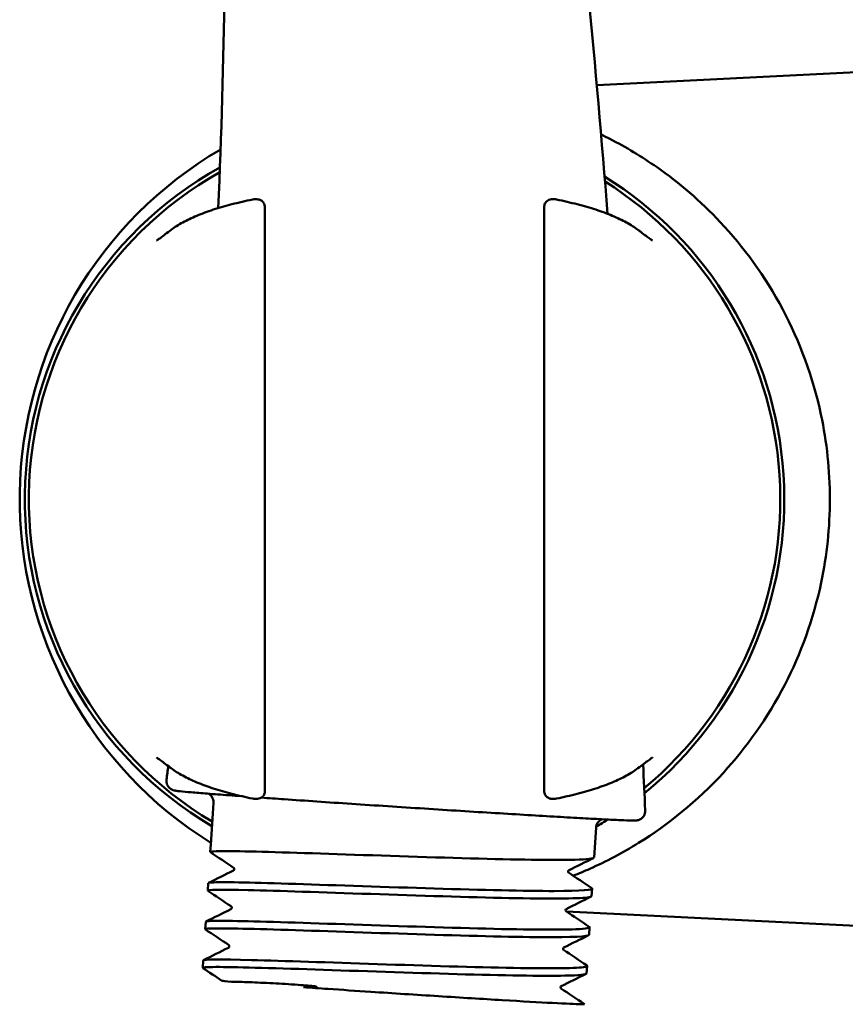
# Model space of a CAD drawing. Units: millimetres. Extents: x 0 to 552, y 395 to 1424.
# Drawn here: x 61 to 104, y 1245 to 1296 of the extents above; entities that cross this region are included whole.
import ezdxf

# ---------------------------------------------------------------- set-up
doc = ezdxf.new("R2010")
doc.units = ezdxf.units.MM
doc.header["$LTSCALE"] = 3
doc.layers.add('Visible (ISO)', color=7, linetype='Continuous', lineweight=50)

msp = doc.modelspace()

# ---------------------------------------------------------------- linework, layer by layer
at = {"layer": 'Visible (ISO)'}
for p, q in [((91.062, 1292.992), (125.588, 1294.718)), ((73.838, 1286.66), (73.838, 1256.327)), ((88.338, 1256.327), (88.338, 1286.66)), ((71.135, 1255.17), (71.171, 1255.725)), ((71.135, 1255.171), (71.03, 1253.555)), ((90.928, 1252.877), (91.029, 1254.435)), ((71.004, 1253.164), (71.03, 1253.554)), ((70.874, 1251.158), (70.899, 1251.548)), ((90.797, 1250.871), (90.823, 1251.262)), ((89.491, 1250.073), (125.588, 1248.268)), ((70.744, 1249.152), (70.769, 1249.543)), ((90.667, 1248.866), (90.692, 1249.256)), ((70.614, 1247.147), (70.639, 1247.537)), ((90.537, 1246.86), (90.562, 1247.25))]:
    msp.add_line(p, q, dxfattribs=at)
for centre, radius, start, end in [((82.138, 1271.493), 21.025, 120.2576, 238.1248), ((81.088, 1271.493), 19.709, 119.0807, 239.5228), ((81.088, 1271.493), 19.501, 119.4532, 239.2143), ((81.088, 1271.493), 19.709, 309.1835, 58.2111), ((81.088, 1271.493), 19.501, 309.6375, 57.7572), ((81.088, 1271.493), 19.709, 300.3049, 302.3854)]:
    msp.add_arc(centre, radius, start, end, dxfattribs=at)
for points, knots in [([(76.323, 1392.952), (82.036, 1365.279), (86.442, 1337.303), (90.29, 1301.585), (91.011, 1293.949), (91.63, 1286.304)], [0, 0, 0, 0, 8.477159, 8.477159, 10.777632, 10.777632, 10.777632, 10.777632]), ([(71.417, 1286.605), (71.761, 1294.2), (71.843, 1301.806), (71.288, 1323.613), (69.966, 1337.837), (67.697, 1351.877)], [2.978203, 2.978203, 2.978203, 2.978203, 5.255777, 5.255777, 9.522406, 9.522406, 9.522406, 9.522406]), ([(91.286, 1290.425), (91.44, 1290.351), (91.593, 1290.275), (92.572, 1289.772), (93.392, 1289.281), (95.336, 1287.921), (96.443, 1286.977), (98.689, 1284.583), (99.8, 1283.069), (101.588, 1279.694), (102.282, 1277.849), (103.005, 1274.458), (103.164, 1272.977), (103.164, 1271.493), (103.164, 1270.028), (103.009, 1268.563), (102.31, 1265.248), (101.651, 1263.454), (99.924, 1260.11), (98.832, 1258.587), (96.276, 1255.8), (94.78, 1254.594), (92.404, 1253.118), (91.555, 1252.671), (90.417, 1252.163), (90.13, 1252.043), (89.843, 1251.93)], [12.936108, 12.936108, 12.936108, 12.936108, 13.008299, 13.008299, 13.399378, 13.399378, 13.958317, 13.958317, 14.616895, 14.616895, 15.24116, 15.24116, 15.690338, 15.690338, 15.690338, 16.134283, 16.134283, 16.738775, 16.738775, 17.393451, 17.393451, 18.135597, 18.135597, 18.536808, 18.536808, 18.671579, 18.671579, 18.671579, 18.671579]), ([(73.206, 1287.05), (72.831, 1286.973), (72.471, 1286.891), (71.787, 1286.716), (71.464, 1286.622), (70.855, 1286.423), (70.57, 1286.318), (70.042, 1286.097), (69.798, 1285.981), (69.353, 1285.737), (69.152, 1285.609), (68.973, 1285.474)], [0, 0, 0, 0, 0.1424851, 0.1424851, 0.2849702, 0.2849702, 0.4274553, 0.4274553, 0.5699404, 0.5699404, 0.7124255, 0.7124255, 0.7124255, 0.7124255]), ([(73.206, 1287.05), (73.253, 1287.059), (73.299, 1287.066), (73.394, 1287.07), (73.443, 1287.069), (73.546, 1287.049), (73.602, 1287.031), (73.699, 1286.968), (73.741, 1286.93), (73.798, 1286.844), (73.816, 1286.8), (73.835, 1286.723), (73.838, 1286.691), (73.838, 1286.66)], [0, 0, 0, 0, 0.01311733, 0.01311733, 0.02623466, 0.02623466, 0.03935199, 0.03935199, 0.04965983, 0.04965983, 0.0585006, 0.0585006, 0.06558666, 0.06558666, 0.06558666, 0.06558666]), ([(88.338, 1286.66), (88.338, 1286.714), (88.349, 1286.776), (88.398, 1286.879), (88.428, 1286.919), (88.498, 1286.985), (88.538, 1287.009), (88.627, 1287.049), (88.675, 1287.059), (88.772, 1287.071), (88.819, 1287.07), (88.901, 1287.062), (88.936, 1287.057), (88.97, 1287.05)], [0, 0, 0, 0, 0.01249415, 0.01249415, 0.0215139, 0.0215139, 0.03076885, 0.03076885, 0.04274751, 0.04274751, 0.05586484, 0.05586484, 0.06558666, 0.06558666, 0.06558666, 0.06558666]), ([(93.203, 1285.474), (93.024, 1285.609), (92.823, 1285.737), (92.378, 1285.981), (92.135, 1286.097), (91.606, 1286.318), (91.321, 1286.423), (90.713, 1286.622), (90.389, 1286.716), (89.705, 1286.891), (89.346, 1286.973), (88.97, 1287.05)], [0, 0, 0, 0, 0.1424851, 0.1424851, 0.2849702, 0.2849702, 0.4274553, 0.4274553, 0.5699404, 0.5699404, 0.7124255, 0.7124255, 0.7124255, 0.7124255]), ([(68.973, 1285.474), (68.861, 1285.39), (68.759, 1285.312), (68.578, 1285.175), (68.498, 1285.115), (68.363, 1285.016), (68.307, 1284.977), (68.249, 1284.94), (68.234, 1284.931), (68.221, 1284.924), (68.218, 1284.922), (68.218, 1284.922)], [0, 0, 0, 0, 0.0957955, 0.0957955, 0.191591, 0.191591, 0.2873865, 0.2873865, 0.3352843, 0.3352843, 0.3592315, 0.3592315, 0.3592315, 0.3592315]), ([(93.959, 1284.922), (93.959, 1284.922), (93.955, 1284.924), (93.929, 1284.938), (93.886, 1284.966), (93.774, 1285.044), (93.705, 1285.095), (93.544, 1285.216), (93.452, 1285.286), (93.302, 1285.399), (93.254, 1285.436), (93.203, 1285.474)], [4.8038956, 4.8038956, 4.8038956, 4.8038956, 4.8323524, 4.8323524, 4.9281446, 4.9281446, 5.0239368, 5.0239368, 5.119729, 5.119729, 5.1631054, 5.1631054, 5.1631054, 5.1631054]), ([(68.217, 1258.064), (68.217, 1258.064), (68.222, 1258.063), (68.247, 1258.048), (68.291, 1258.021), (68.402, 1257.942), (68.471, 1257.891), (68.633, 1257.77), (68.725, 1257.7), (68.874, 1257.588), (68.923, 1257.551), (68.973, 1257.513)], [4.8038956, 4.8038956, 4.8038956, 4.8038956, 4.8323524, 4.8323524, 4.9281446, 4.9281446, 5.0239368, 5.0239368, 5.119729, 5.119729, 5.1631054, 5.1631054, 5.1631054, 5.1631054]), ([(93.203, 1257.513), (93.315, 1257.597), (93.417, 1257.674), (93.599, 1257.812), (93.679, 1257.872), (93.814, 1257.971), (93.869, 1258.009), (93.927, 1258.047), (93.943, 1258.056), (93.956, 1258.063), (93.959, 1258.064), (93.959, 1258.064)], [0, 0, 0, 0, 0.0957955, 0.0957955, 0.191591, 0.191591, 0.2873865, 0.2873865, 0.3352843, 0.3352843, 0.3592315, 0.3592315, 0.3592315, 0.3592315]), ([(68.973, 1257.513), (69.152, 1257.378), (69.353, 1257.25), (69.798, 1257.006), (70.042, 1256.89), (70.57, 1256.669), (70.855, 1256.564), (71.464, 1256.365), (71.787, 1256.271), (72.471, 1256.095), (72.831, 1256.013), (73.206, 1255.937)], [0, 0, 0, 0, 0.1424851, 0.1424851, 0.2849702, 0.2849702, 0.4274553, 0.4274553, 0.5699404, 0.5699404, 0.7124255, 0.7124255, 0.7124255, 0.7124255]), ([(88.97, 1255.937), (89.346, 1256.013), (89.705, 1256.095), (90.389, 1256.271), (90.713, 1256.365), (91.321, 1256.564), (91.606, 1256.669), (92.135, 1256.89), (92.378, 1257.006), (92.823, 1257.25), (93.024, 1257.378), (93.203, 1257.513)], [0, 0, 0, 0, 0.1424851, 0.1424851, 0.2849702, 0.2849702, 0.4274553, 0.4274553, 0.5699404, 0.5699404, 0.7124255, 0.7124255, 0.7124255, 0.7124255]), ([(72.629, 1256.062), (72.401, 1256.079), (72.184, 1256.095), (71.566, 1256.141), (71.195, 1256.169), (70.539, 1256.221), (70.255, 1256.244), (69.779, 1256.285), (69.588, 1256.303), (69.352, 1256.327), (69.281, 1256.335), (69.194, 1256.348), (69.17, 1256.351), (69.116, 1256.363), (69.098, 1256.365), (69.039, 1256.389), (69.025, 1256.394), (68.986, 1256.413), (68.959, 1256.427), (68.892, 1256.479), (68.858, 1256.509), (68.79, 1256.603), (68.759, 1256.66), (68.728, 1256.786), (68.723, 1256.847), (68.73, 1256.911), (68.73, 1256.916), (68.731, 1256.92)], [3.936015, 3.936015, 3.936015, 3.936015, 4.0172859, 4.0172859, 4.177771, 4.177771, 4.3390905, 4.3390905, 4.5022136, 4.5022136, 4.6098808, 4.6098808, 4.6637145, 4.6637145, 4.6906313, 4.6906313, 4.6970077, 4.6970077, 4.7048361, 4.7048361, 4.7102199, 4.7102199, 4.714359, 4.714359, 4.7173106, 4.7173106, 4.7175481, 4.7175481, 4.7175481, 4.7175481]), ([(71.171, 1255.725), (71.174, 1255.78), (71.169, 1255.836), (71.14, 1255.94), (71.118, 1255.989), (71.06, 1256.076), (71.024, 1256.115), (70.971, 1256.158), (70.955, 1256.169), (70.933, 1256.183), (70.926, 1256.187), (70.919, 1256.191)], [0, 0, 0, 0, 0.01666849, 0.01666849, 0.03298717, 0.03298717, 0.04908201, 0.04908201, 0.05593044, 0.05593044, 0.05905029, 0.05905029, 0.05905029, 0.05905029]), ([(73.838, 1256.327), (73.838, 1256.273), (73.828, 1256.211), (73.778, 1256.108), (73.748, 1256.067), (73.678, 1256.002), (73.638, 1255.978), (73.549, 1255.938), (73.501, 1255.927), (73.405, 1255.916), (73.357, 1255.917), (73.275, 1255.925), (73.241, 1255.93), (73.206, 1255.937)], [0, 0, 0, 0, 0.01249415, 0.01249415, 0.0215139, 0.0215139, 0.03076885, 0.03076885, 0.04274751, 0.04274751, 0.05586484, 0.05586484, 0.06558666, 0.06558666, 0.06558666, 0.06558666]), ([(93.581, 1255.326), (93.583, 1255.272), (93.576, 1255.216), (93.547, 1255.113), (93.524, 1255.067), (93.472, 1254.987), (93.441, 1254.955), (93.38, 1254.9), (93.351, 1254.881), (93.297, 1254.851), (93.275, 1254.842), (93.234, 1254.826), (93.217, 1254.821), (93.18, 1254.812), (93.164, 1254.809), (93.119, 1254.802), (93.102, 1254.801), (93.019, 1254.796), (92.963, 1254.797), (92.736, 1254.802), (92.538, 1254.809), (92.047, 1254.83), (91.766, 1254.843), (91.116, 1254.876), (90.748, 1254.896), (89.934, 1254.941), (89.489, 1254.966), (88.532, 1255.021), (88.021, 1255.051), (86.944, 1255.115), (86.38, 1255.149), (85.211, 1255.221), (84.608, 1255.259), (83.377, 1255.336), (82.749, 1255.376), (81.487, 1255.457), (80.851, 1255.498), (79.588, 1255.581), (78.96, 1255.623), (77.728, 1255.705), (77.124, 1255.746), (75.953, 1255.826), (75.387, 1255.865), (74.432, 1255.932), (74.032, 1255.961), (73.651, 1255.988)], [1.574471, 1.574471, 1.574471, 1.574471, 1.5772, 1.5772, 1.580022, 1.580022, 1.583482, 1.583482, 1.588032, 1.588032, 1.593504, 1.593504, 1.600465, 1.600465, 1.611985, 1.611985, 1.64104, 1.64104, 1.757542, 1.757542, 1.939702, 1.939702, 2.10309, 2.10309, 2.264476, 2.264476, 2.424962, 2.424962, 2.584852, 2.584852, 2.744272, 2.744272, 2.903374, 2.903374, 3.062267, 3.062267, 3.221061, 3.221061, 3.379876, 3.379876, 3.538793, 3.538793, 3.697933, 3.697933, 3.820602, 3.820602, 3.820602, 3.820602]), ([(88.97, 1255.937), (88.924, 1255.928), (88.877, 1255.921), (88.782, 1255.917), (88.733, 1255.918), (88.63, 1255.938), (88.574, 1255.956), (88.477, 1256.019), (88.436, 1256.057), (88.378, 1256.143), (88.36, 1256.187), (88.341, 1256.263), (88.338, 1256.296), (88.338, 1256.327)], [0, 0, 0, 0, 0.01311726, 0.01311726, 0.02623451, 0.02623451, 0.03935177, 0.03935177, 0.04965907, 0.04965907, 0.0585012, 0.0585012, 0.06558628, 0.06558628, 0.06558628, 0.06558628]), ([(91.339, 1254.865), (91.328, 1254.86), (91.316, 1254.855), (91.28, 1254.837), (91.256, 1254.823), (91.203, 1254.784), (91.175, 1254.758), (91.119, 1254.694), (91.092, 1254.652), (91.05, 1254.56), (91.036, 1254.508), (91.03, 1254.449), (91.029, 1254.442), (91.029, 1254.435)], [3.29863977, 3.29863977, 3.29863977, 3.29863977, 3.30360529, 3.30360529, 3.31309901, 3.31309901, 3.32489937, 3.32489937, 3.33966342, 3.33966342, 3.35577367, 3.35577367, 3.35782877, 3.35782877, 3.35782877, 3.35782877]), ([(71.02, 1253.153), (70.962, 1253.193), (71.248, 1253.211), (71.873, 1253.209), (72.901, 1253.204), (74.834, 1253.144), (77.16, 1253.066), (79.479, 1252.989), (82.164, 1252.895), (84.509, 1252.831), (86.847, 1252.767), (88.823, 1252.734), (89.919, 1252.762), (90.576, 1252.779), (90.914, 1252.817), (90.92, 1252.877)], [21.945147, 21.945147, 21.945147, 21.945147, 22.406459, 22.406459, 22.406459, 23.165452, 23.165452, 23.165452, 23.921944, 23.921944, 23.921944, 24.676303, 24.676303, 24.676303, 25.128202, 25.128202, 25.128202, 25.128202]), ([(72.207, 1252.2), (72.212, 1252.202), (72.231, 1252.209), (72.251, 1252.258), (72.253, 1252.278), (72.246, 1252.316), (72.235, 1252.331), (72.223, 1252.344), (72.219, 1252.347), (72.217, 1252.348)], [0, 0, 0, 0, 0.03526199, 0.03526199, 0.0503727, 0.0503727, 0.07087439, 0.07087439, 0.08790156, 0.08790156, 0.08790156, 0.08790156]), ([(89.604, 1252.209), (89.604, 1252.209), (89.579, 1252.193), (89.573, 1252.114), (89.597, 1252.095), (89.597, 1252.095)], [0.0096932, 0.0096932, 0.0096932, 0.0096932, 0.0679586, 0.0679586, 0.1261511, 0.1261511, 0.1261511, 0.1261511]), ([(90.8, 1251.291), (90.953, 1251.187), (90.257, 1251.137), (88.862, 1251.136), (87.371, 1251.136), (85.095, 1251.191), (82.632, 1251.267), (80.17, 1251.343), (77.545, 1251.437), (75.446, 1251.504), (73.347, 1251.571), (71.794, 1251.609), (71.192, 1251.587), (70.999, 1251.58), (70.905, 1251.567), (70.906, 1251.548)], [-25.197999, -25.197999, -25.197999, -25.197999, -24.491708, -24.491708, -24.491708, -23.73684, -23.73684, -23.73684, -22.98247, -22.98247, -22.98247, -22.228578, -22.228578, -22.228578, -21.986609, -21.986609, -21.986609, -21.986609]), ([(70.882, 1251.148), (70.794, 1251.209), (71.543, 1251.216), (72.972, 1251.183), (74.518, 1251.148), (76.843, 1251.067), (79.333, 1250.983), (81.818, 1250.9), (84.44, 1250.815), (86.506, 1250.774), (88.57, 1250.732), (90.058, 1250.735), (90.58, 1250.802), (90.723, 1250.821), (90.793, 1250.844), (90.792, 1250.872)], [15.661962, 15.661962, 15.661962, 15.661962, 16.363785, 16.363785, 16.363785, 17.123089, 17.123089, 17.123089, 17.881076, 17.881076, 17.881076, 18.637839, 18.637839, 18.637839, 18.845016, 18.845016, 18.845016, 18.845016]), ([(72.077, 1250.194), (72.081, 1250.197), (72.101, 1250.203), (72.12, 1250.252), (72.123, 1250.272), (72.116, 1250.31), (72.105, 1250.325), (72.092, 1250.339), (72.088, 1250.341), (72.086, 1250.343)], [0, 0, 0, 0, 0.03526199, 0.03526199, 0.0503727, 0.0503727, 0.07087439, 0.07087439, 0.08790156, 0.08790156, 0.08790156, 0.08790156]), ([(89.474, 1250.203), (89.474, 1250.203), (89.448, 1250.188), (89.443, 1250.108), (89.467, 1250.09), (89.467, 1250.09)], [0.0096932, 0.0096932, 0.0096932, 0.0096932, 0.0679586, 0.0679586, 0.1261511, 0.1261511, 0.1261511, 0.1261511]), ([(90.663, 1249.286), (90.76, 1249.219), (90.531, 1249.174), (89.976, 1249.15), (89.038, 1249.111), (87.178, 1249.135), (84.888, 1249.193), (82.602, 1249.252), (79.913, 1249.345), (77.531, 1249.425), (75.153, 1249.505), (73.107, 1249.571), (71.93, 1249.585), (71.174, 1249.594), (70.782, 1249.581), (70.776, 1249.542)], [-18.914814, -18.914814, -18.914814, -18.914814, -18.465515, -18.465515, -18.465515, -17.705769, -17.705769, -17.705769, -16.94737, -16.94737, -16.94737, -16.190225, -16.190225, -16.190225, -15.703424, -15.703424, -15.703424, -15.703424]), ([(70.757, 1249.142), (70.728, 1249.16), (70.767, 1249.174), (70.878, 1249.183), (71.289, 1249.217), (72.67, 1249.189), (74.66, 1249.128), (76.65, 1249.067), (79.227, 1248.974), (81.717, 1248.895), (84.206, 1248.816), (86.581, 1248.752), (88.222, 1248.742), (89.777, 1248.732), (90.657, 1248.77), (90.667, 1248.866)], [9.378777, 9.378777, 9.378777, 9.378777, 9.58349, 9.58349, 9.58349, 10.338709, 10.338709, 10.338709, 11.093413, 11.093413, 11.093413, 11.847625, 11.847625, 11.847625, 12.561831, 12.561831, 12.561831, 12.561831]), ([(71.947, 1248.189), (71.951, 1248.191), (71.97, 1248.197), (71.99, 1248.247), (71.992, 1248.266), (71.985, 1248.305), (71.975, 1248.319), (71.962, 1248.333), (71.958, 1248.336), (71.956, 1248.337)], [0, 0, 0, 0, 0.03526199, 0.03526199, 0.0503727, 0.0503727, 0.07087439, 0.07087439, 0.08790156, 0.08790156, 0.08790156, 0.08790156]), ([(89.344, 1248.197), (89.344, 1248.197), (89.318, 1248.182), (89.313, 1248.102), (89.337, 1248.084), (89.337, 1248.084)], [0.0096932, 0.0096932, 0.0096932, 0.0096932, 0.0679586, 0.0679586, 0.1261511, 0.1261511, 0.1261511, 0.1261511]), ([(70.63, 1247.136), (70.576, 1247.172), (70.796, 1247.19), (71.29, 1247.192), (72.219, 1247.194), (74.111, 1247.138), (76.448, 1247.06), (78.74, 1246.984), (81.434, 1246.889), (83.816, 1246.822), (86.195, 1246.755), (88.238, 1246.718), (89.404, 1246.742), (90.141, 1246.757), (90.522, 1246.796), (90.53, 1246.86)], [3.095591, 3.095591, 3.095591, 3.095591, 3.50665, 3.50665, 3.50665, 4.28064, 4.28064, 4.28064, 5.040099, 5.040099, 5.040099, 5.798883, 5.798883, 5.798883, 6.278646, 6.278646, 6.278646, 6.278646]), ([(90.535, 1247.28), (90.584, 1247.248), (90.56, 1247.222), (90.459, 1247.2), (90.095, 1247.121), (88.735, 1247.109), (86.741, 1247.144), (84.763, 1247.179), (82.184, 1247.259), (79.684, 1247.342), (77.19, 1247.426), (74.801, 1247.51), (73.141, 1247.553), (71.55, 1247.593), (70.646, 1247.594), (70.639, 1247.537)], [-12.631628, -12.631628, -12.631628, -12.631628, -12.420124, -12.420124, -12.420124, -11.656513, -11.656513, -11.656513, -10.899281, -10.899281, -10.899281, -10.144295, -10.144295, -10.144295, -9.420238, -9.420238, -9.420238, -9.420238]), ([(72.11, 1246.425), (71.819, 1246.451), (71.651, 1246.469), (71.606, 1246.479), (71.603, 1246.48), (71.601, 1246.481)], [0.082123, 0.082123, 0.082123, 0.082123, 0.3432022, 0.3432022, 0.3728918, 0.3728918, 0.3728918, 0.3728918]), ([(73.041, 1246.4), (72.674, 1246.413), (72.378, 1246.421), (72.142, 1246.425), (72.126, 1246.425), (72.11, 1246.425)], [-2.1744453, -2.1744453, -2.1744453, -2.1744453, -1.9665995, -1.9665995, -1.9503706, -1.9503706, -1.9503706, -1.9503706]), ([(76.39, 1246.156), (76.415, 1246.157), (76.448, 1246.158), (76.484, 1246.161), (76.497, 1246.162), (76.508, 1246.164), (76.51, 1246.165), (76.513, 1246.166), (76.514, 1246.167), (76.515, 1246.167), (76.515, 1246.167), (76.516, 1246.168), (76.516, 1246.168), (76.516, 1246.169), (76.516, 1246.169), (76.516, 1246.17), (76.516, 1246.17), (76.515, 1246.171), (76.515, 1246.171), (76.51, 1246.174), (76.502, 1246.176), (76.469, 1246.184), (76.436, 1246.188), (76.25, 1246.212), (75.944, 1246.238), (75.102, 1246.297), (74.667, 1246.323), (73.802, 1246.369), (73.392, 1246.388), (73.041, 1246.4)], [-0.6160526, -0.6160526, -0.6160526, -0.6160526, -0.5723174, -0.5723174, -0.5548242, -0.5548242, -0.5502594, -0.5502594, -0.5484859, -0.5484859, -0.5475216, -0.5475216, -0.5467604, -0.5467604, -0.5459261, -0.5459261, -0.5446633, -0.5446633, -0.5420028, -0.5420028, -0.5301275, -0.5301275, -0.5058947, -0.5058947, -0.3705483, -0.3705483, -0.1987589, -0.1987589, 0, 0, 0, 0]), ([(89.214, 1246.192), (89.214, 1246.192), (89.188, 1246.176), (89.183, 1246.097), (89.206, 1246.078), (89.206, 1246.078)], [0.0096932, 0.0096932, 0.0096932, 0.0096932, 0.0679586, 0.0679586, 0.1261511, 0.1261511, 0.1261511, 0.1261511]), ([(90.428, 1245.258), (90.414, 1245.254), (90.346, 1245.253), (89.967, 1245.263), (89.473, 1245.285), (88.073, 1245.359), (87.189, 1245.409), (85.154, 1245.53), (84.028, 1245.6), (81.687, 1245.748), (80.496, 1245.825), (78.569, 1245.953), (77.823, 1246.004), (76.673, 1246.083), (76.246, 1246.113), (75.844, 1246.142)], [0.605662, 0.605662, 0.605662, 0.605662, 0.785625, 0.785625, 1.166074, 1.166074, 1.538276, 1.538276, 1.902229, 1.902229, 2.257929, 2.257929, 2.494055, 2.494055, 2.644049, 2.644049, 2.644049, 2.644049])]:
    msp.add_open_spline(points, degree=3, knots=knots, dxfattribs=at)
for points in [[(68.731, 1256.92), (68.763, 1257.155), (68.794, 1257.39), (68.825, 1257.624)], [(93.47, 1257.715), (93.508, 1256.919), (93.545, 1256.123), (93.581, 1255.326)], [(71.135, 1255.168), (71.135, 1255.169), (71.135, 1255.17), (71.135, 1255.171)], [(71.03, 1253.555), (71.03, 1253.555), (71.03, 1253.555), (71.03, 1253.554)], [(72.217, 1252.348), (71.815, 1252.617), (71.414, 1252.885), (71.012, 1253.153)], [(90.902, 1252.851), (90.469, 1252.636), (90.036, 1252.422), (89.603, 1252.208)], [(70.909, 1251.558), (71.341, 1251.772), (71.774, 1251.986), (72.207, 1252.2)], [(89.596, 1252.096), (89.997, 1251.828), (90.399, 1251.559), (90.8, 1251.291)], [(72.086, 1250.343), (71.685, 1250.611), (71.284, 1250.879), (70.882, 1251.148)], [(90.771, 1250.845), (90.339, 1250.631), (89.906, 1250.417), (89.473, 1250.202)], [(70.778, 1249.552), (71.211, 1249.766), (71.644, 1249.98), (72.077, 1250.194)], [(89.466, 1250.09), (89.867, 1249.822), (90.269, 1249.554), (90.67, 1249.285)], [(71.956, 1248.337), (71.555, 1248.605), (71.153, 1248.874), (70.752, 1249.142)], [(90.641, 1248.839), (90.208, 1248.625), (89.776, 1248.411), (89.343, 1248.197)], [(70.648, 1247.546), (71.081, 1247.76), (71.514, 1247.975), (71.947, 1248.189)], [(89.335, 1248.085), (89.737, 1247.816), (90.138, 1247.548), (90.54, 1247.28)], [(71.601, 1246.481), (71.275, 1246.7), (70.948, 1246.918), (70.621, 1247.136)], [(90.511, 1246.833), (90.078, 1246.619), (89.645, 1246.405), (89.212, 1246.191)], [(75.844, 1246.142), (76.023, 1246.146), (76.205, 1246.151), (76.39, 1246.156)], [(89.205, 1246.079), (89.607, 1245.811), (90.008, 1245.542), (90.41, 1245.274)], [(90.409, 1245.274), (90.418, 1245.268), (90.424, 1245.263), (90.428, 1245.258)]]:
    msp.add_open_spline(points, degree=3, dxfattribs=at)

doc.saveas('drawing.dxf')
